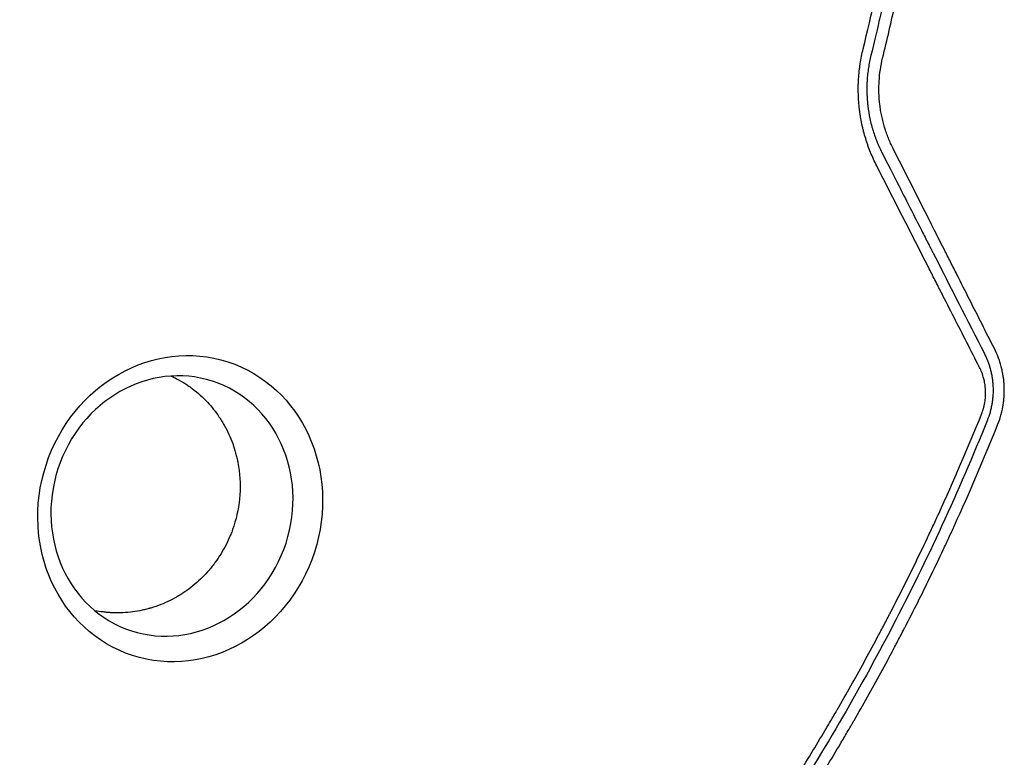
# Model space of a CAD drawing. Units: millimetres. Extents: x -9678 to 9884, y -7863 to 11186.
# Drawn here: x 5885 to 6332, y 4000 to 4334 of the extents above; entities that cross this region are included whole.
import ezdxf

# ---------------------------------------------------------------- set-up
doc = ezdxf.new("R2010")
doc.units = ezdxf.units.MM
doc.header["$LTSCALE"] = 20
doc.layers.add('2d', color=230, linetype='Continuous')

msp = doc.modelspace()

# ---------------------------------------------------------------- linework, layer by layer
at = {"layer": '2d', "extrusion": (0, 0, -1)}
msp.add_ellipse((5958.19, 4112.23), major_axis=(-21.61, -66.54), ratio=0.913545, start_param=-4.712389, end_param=1.570796, dxfattribs=at)
at = {"layer": '2d'}
msp.add_ellipse((5954.45, 4113.44), major_axis=(-18.37, -56.56), ratio=0.913545, start_param=-1.570796, end_param=4.712389, dxfattribs=at)
for points, knots in [([(6267.58, 4320.6), (6271.42, 4336.26), (6274.94, 4352.34), (6279.66, 4377.11), (6281.14, 4385.47), (6283.21, 4398.17), (6283.87, 4402.43), (6284.83, 4408.86), (6285.29, 4412.08), (6285.82, 4415.86), (6286.08, 4417.75), (6286.21, 4418.7), (6286.28, 4419.18), (6286.31, 4419.41), (6286.32, 4419.53), (6286.33, 4419.58), (6286.34, 4419.62), (6286.34, 4419.63), (6287.43, 4427.72), (6288.42, 4435.92), (6289.78, 4448.44), (6290.2, 4452.65), (6290.8, 4459.02), (6291.09, 4462.22), (6291.42, 4465.97), (6291.57, 4467.85), (6291.65, 4468.79), (6291.69, 4469.26), (6291.71, 4469.5), (6291.72, 4469.6), (6291.72, 4469.67), (6291.72, 4469.7), (6292.39, 4477.92), (6292.95, 4486.21), (6293.63, 4498.77), (6293.83, 4502.97), (6294.08, 4509.32), (6294.2, 4512.5), (6294.32, 4516.23), (6294.38, 4518.1), (6294.4, 4519.03), (6294.42, 4519.5), (6294.42, 4519.73), (6294.43, 4519.83), (6294.43, 4519.9), (6294.43, 4519.94), (6294.65, 4527.97), (6294.77, 4536.17), (6294.78, 4548.74), (6294.76, 4552.98), (6294.68, 4559.41), (6294.63, 4562.65), (6294.55, 4566.45), (6294.5, 4568.36), (6294.48, 4569.31), (6294.47, 4569.79), (6294.46, 4570.03), (6294.46, 4570.15), (6294.46, 4570.2), (6294.46, 4570.24), (6294.45, 4570.26), (6294.24, 4578.41), (6293.92, 4586.66), (6293.26, 4599.2), (6293.01, 4603.41), (6292.59, 4609.77), (6292.37, 4612.95), (6292.09, 4616.69), (6291.95, 4618.56), (6291.88, 4619.5), (6291.84, 4619.97), (6291.82, 4620.21), (6291.81, 4620.32), (6291.81, 4620.37), (6291.8, 4620.41), (6291.8, 4620.43), (6291.19, 4628.19), (6290.45, 4636.23), (6289.13, 4648.72), (6288.66, 4652.96), (6287.89, 4659.42), (6287.49, 4662.68), (6287, 4666.53), (6286.74, 4668.47), (6286.61, 4669.44), (6286.55, 4669.93), (6286.52, 4670.17), (6286.5, 4670.29), (6286.49, 4670.34), (6286.49, 4670.38), (6286.49, 4670.4), (6285.95, 4674.43), (6285.38, 4678.51), (6284.47, 4684.72), (6284, 4687.85), (6283.42, 4691.54), (6283.13, 4693.39), (6282.98, 4694.32), (6282.91, 4694.79), (6282.87, 4695.02), (6282.85, 4695.12), (6282.84, 4695.18), (6282.84, 4695.22), (6282.5, 4697.3), (6282, 4700.38), (6281.45, 4703.62), (6281.24, 4704.86), (6281.21, 4705.05), (6281.19, 4705.13), (6281.19, 4705.15), (6281.18, 4705.19), (6281.17, 4705.25), (6281.11, 4705.62), (6280.94, 4706.59), (6280.78, 4707.5), (6279.85, 4712.82), (6279.12, 4716.79), (6278.52, 4719.98)], [0, 0, 0, 0, 0.125, 0.125, 0.1875, 0.1875, 0.21875, 0.21875, 0.234375, 0.242187, 0.246094, 0.248047, 0.249023, 0.249512, 0.249756, 0.249878, 0.249878, 0.25, 0.25, 0.3125, 0.3125, 0.34375, 0.34375, 0.359375, 0.367187, 0.371094, 0.373047, 0.374023, 0.374512, 0.374756, 0.374756, 0.375, 0.375, 0.4375, 0.4375, 0.46875, 0.46875, 0.484375, 0.492188, 0.496094, 0.498047, 0.499023, 0.499512, 0.499756, 0.499756, 0.5, 0.5, 0.5625, 0.5625, 0.59375, 0.59375, 0.609375, 0.617188, 0.621094, 0.623047, 0.624023, 0.624512, 0.624756, 0.624878, 0.624878, 0.625, 0.625, 0.6875, 0.6875, 0.71875, 0.71875, 0.734375, 0.742188, 0.746094, 0.748047, 0.749023, 0.749512, 0.749756, 0.749878, 0.749878, 0.75, 0.75, 0.8125, 0.8125, 0.84375, 0.84375, 0.859375, 0.867188, 0.871094, 0.873047, 0.874023, 0.874512, 0.874756, 0.874878, 0.874878, 0.875, 0.875, 0.90625, 0.90625, 0.921875, 0.929688, 0.933594, 0.935547, 0.936523, 0.937012, 0.937256, 0.937256, 0.9375, 0.9375, 0.953125, 0.960938, 0.961914, 0.962402, 0.962402, 0.962524, 0.962524, 0.962646, 0.962891, 0.964844, 0.96875, 0.96875, 1, 1, 1, 1]), ([(6276.42, 4316.44), (6278.44, 4324.75), (6280.35, 4333.05), (6283.03, 4345.48), (6284.32, 4351.69), (6285.76, 4358.92), (6286.46, 4362.54), (6286.8, 4364.34), (6286.97, 4365.25), (6287.06, 4365.7), (6287.1, 4365.93), (6287.12, 4366.02), (6287.13, 4366.09), (6287.14, 4366.12), (6287.86, 4370), (6288.59, 4374.01), (6289.68, 4380.26), (6290.05, 4382.38), (6290.59, 4385.62), (6290.86, 4387.25), (6291.18, 4389.19), (6291.33, 4390.16), (6291.41, 4390.65), (6291.45, 4390.89), (6291.47, 4391), (6291.48, 4391.07), (6291.49, 4391.1), (6292.17, 4395.37), (6292.82, 4399.58), (6293.74, 4405.85), (6294.18, 4408.97), (6294.69, 4412.6), (6294.93, 4414.4), (6295.05, 4415.3), (6295.11, 4415.76), (6295.14, 4415.98), (6295.16, 4416.08), (6295.16, 4416.14), (6295.17, 4416.17), (6296.34, 4424.95), (6297.36, 4433.51), (6298.69, 4446.11), (6299.1, 4450.27), (6299.67, 4456.44), (6299.94, 4459.51), (6300.24, 4463.07), (6300.39, 4464.84), (6300.46, 4465.72), (6300.49, 4466.16), (6300.51, 4466.35), (6300.52, 4466.48), (6300.52, 4466.54), (6301.18, 4474.85), (6301.74, 4483.2), (6302.41, 4495.88), (6302.7, 4502.26), (6302.97, 4509.77), (6303.09, 4513.55), (6303.14, 4515.44), (6303.17, 4516.39), (6303.18, 4516.79), (6303.19, 4517.06), (6303.19, 4517.2), (6303.42, 4526.07), (6303.52, 4534.57), (6303.51, 4543.88), (6303.5, 4545.03), (6303.5, 4546.19), (6303.5, 4546.44), (6303.5, 4546.58), (6303.5, 4546.98), (6303.49, 4547.78), (6303.47, 4550.72), (6303.4, 4557.63), (6303.22, 4566.09), (6303.02, 4572.39), (6302.88, 4576.58), (6302.8, 4578.69), (6302.54, 4585.01), (6302.29, 4590.3), (6301.96, 4596.13), (6301.87, 4597.73), (6301.81, 4598.79), (6301.77, 4599.31), (6301.61, 4601.95), (6301.21, 4608.27), (6300.74, 4614.6), (6300.05, 4623.05), (6299.63, 4627.8), (6299.18, 4632.56), (6299.1, 4633.36), (6299.08, 4633.63), (6299.02, 4634.16), (6298.89, 4635.5), (6298.55, 4638.99), (6297.32, 4650.71), (6296.04, 4661.19), (6294.64, 4671.53), (6294.35, 4673.59), (6293.77, 4677.69), (6293.47, 4679.75), (6292.55, 4685.95), (6291.9, 4690.09), (6289.88, 4702.58), (6288.4, 4710.98), (6286.79, 4719.45)], [0, 0, 0, 0, 0.0625, 0.0625, 0.09375, 0.109375, 0.117188, 0.121094, 0.123047, 0.124023, 0.124512, 0.124756, 0.124756, 0.125, 0.125, 0.15625, 0.15625, 0.171875, 0.171875, 0.179688, 0.183594, 0.185547, 0.186523, 0.187012, 0.187256, 0.187256, 0.1875, 0.1875, 0.21875, 0.21875, 0.234375, 0.242188, 0.246094, 0.248047, 0.249023, 0.249512, 0.249756, 0.249756, 0.25, 0.25, 0.3125, 0.3125, 0.34375, 0.34375, 0.359375, 0.367188, 0.371094, 0.373047, 0.374023, 0.374512, 0.374512, 0.375, 0.375, 0.4375, 0.4375, 0.46875, 0.484375, 0.492188, 0.496094, 0.498047, 0.499023, 0.499023, 0.5, 0.5, 0.5625, 0.5625, 0.570313, 0.571289, 0.571289, 0.572266, 0.572266, 0.574219, 0.578125, 0.59375, 0.625, 0.640625, 0.640625, 0.65625, 0.65625, 0.6875, 0.695313, 0.699219, 0.699219, 0.703125, 0.703125, 0.71875, 0.75, 0.75, 0.78125, 0.785156, 0.785156, 0.787109, 0.787109, 0.789063, 0.796875, 0.8125, 0.875, 0.875, 0.890625, 0.890625, 0.90625, 0.90625, 0.9375, 0.9375, 1, 1, 1, 1]), ([(6282.05, 4718.5), (6282.06, 4718.46), (6282.16, 4717.91), (6282.55, 4715.8), (6282.84, 4714.24), (6283.59, 4710.11), (6284.05, 4707.53), (6284.85, 4702.91), (6285.13, 4701.24), (6285.58, 4698.55), (6285.74, 4697.62), (6285.97, 4696.18), (6286.09, 4695.45), (6286.23, 4694.58), (6286.31, 4694.13), (6286.34, 4693.91), (6286.36, 4693.8), (6286.37, 4693.74), (6286.37, 4693.71), (6286.38, 4693.7), (6286.38, 4693.69), (6286.38, 4693.69), (6287.16, 4688.83), (6287.84, 4684.32), (6288.75, 4678.09), (6289.04, 4676.1), (6289.44, 4673.25), (6289.63, 4671.86), (6289.84, 4670.29), (6289.94, 4669.52), (6290, 4669.14), (6290.02, 4668.95), (6290.03, 4668.85), (6290.04, 4668.81), (6290.04, 4668.79), (6290.04, 4668.77), (6290.05, 4668.77), (6291.16, 4660.41), (6292.67, 4647.87), (6294.13, 4633.24), (6294.78, 4625.93), (6295.09, 4622.27), (6295.24, 4620.44), (6295.32, 4619.52), (6295.35, 4619.07), (6295.37, 4618.84), (6295.38, 4618.72), (6295.39, 4618.67), (6295.39, 4618.64), (6295.39, 4618.62), (6295.39, 4618.62), (6295.39, 4618.61), (6295.39, 4618.61), (6295.47, 4617.58), (6295.68, 4614.96), (6296.13, 4608.68), (6296.3, 4606.19), (6296.58, 4601.86), (6296.67, 4600.31), (6296.82, 4597.85), (6296.89, 4596.59), (6296.97, 4595.04), (6297.02, 4594.25), (6297.04, 4593.86), (6297.05, 4593.66), (6297.05, 4593.55), (6297.06, 4593.5), (6297.06, 4593.48), (6297.06, 4593.47), (6297.06, 4593.46), (6297.06, 4593.46), (6297.32, 4588.45), (6297.53, 4583.85), (6297.77, 4577.55), (6297.84, 4575.55), (6297.93, 4572.7), (6297.97, 4571.32), (6298.02, 4569.77), (6298.04, 4569.01), (6298.05, 4568.63), (6298.05, 4568.45), (6298.06, 4568.35), (6298.06, 4568.31), (6298.06, 4568.29), (6298.06, 4568.27), (6298.06, 4568.27), (6298.28, 4559.85), (6298.44, 4547.24), (6298.34, 4532.51), (6298.22, 4525.14), (6298.13, 4521.46), (6298.09, 4519.62), (6298.07, 4518.7), (6298.05, 4518.24), (6298.05, 4518.01), (6298.04, 4517.89), (6298.04, 4517.83), (6298.04, 4517.8), (6298.04, 4517.79), (6298.04, 4517.78), (6298.04, 4517.78), (6298.04, 4517.78), (6298.01, 4516.69), (6297.94, 4514.05), (6297.72, 4507.74), (6297.62, 4505.25), (6297.44, 4500.93), (6297.37, 4499.39), (6297.25, 4496.93), (6297.19, 4495.67), (6297.11, 4494.13), (6297.07, 4493.35), (6297.05, 4492.95), (6297.04, 4492.75), (6297.03, 4492.65), (6297.03, 4492.6), (6297.03, 4492.57), (6297.03, 4492.56), (6297.02, 4492.56), (6297.02, 4492.55), (6296.76, 4487.57), (6296.47, 4482.98), (6296.04, 4476.68), (6295.9, 4474.68), (6295.68, 4471.82), (6295.58, 4470.43), (6295.46, 4468.87), (6295.4, 4468.11), (6295.37, 4467.73), (6295.35, 4467.55), (6295.34, 4467.45), (6295.34, 4467.41), (6295.34, 4467.39), (6295.34, 4467.37), (6295.34, 4467.37), (6294.66, 4458.99), (6293.48, 4446.43), (6291.81, 4431.76), (6290.9, 4424.43), (6290.42, 4420.76), (6290.18, 4418.93), (6290.08, 4418.14), (6290.02, 4417.75), (6290, 4417.55), (6289.97, 4417.32), (6289.95, 4417.21), (6289.94, 4417.15), (6289.94, 4417.12), (6289.94, 4417.11), (6289.94, 4417.1), (6289.94, 4417.1), (6289.94, 4417.1), (6289.7, 4415.33), (6289.38, 4412.96), (6288.53, 4407.03), (6288.01, 4403.46), (6286.73, 4395.13), (6285.97, 4390.37), (6284.61, 4382.33), (6284.12, 4379.5), (6283.32, 4375.04), (6283.04, 4373.52), (6282.61, 4371.18), (6282.39, 4369.99), (6282.13, 4368.59), (6282.01, 4367.98), (6281.96, 4367.67), (6281.93, 4367.52), (6281.89, 4367.34), (6281.88, 4367.25), (6281.87, 4367.21), (6281.86, 4367.19), (6281.86, 4367.18), (6281.86, 4367.17), (6281.86, 4367.17), (6280.79, 4361.53), (6279.43, 4354.57), (6275.92, 4338.07), (6273.77, 4328.51), (6271.12, 4317.68)], [0, 0, 0, 0, 0.015625, 0.015625, 0.03125, 0.03125, 0.046875, 0.046875, 0.054687, 0.054687, 0.058594, 0.058594, 0.060547, 0.061523, 0.062012, 0.062256, 0.062378, 0.062439, 0.062469, 0.062485, 0.062485, 0.0625, 0.0625, 0.09375, 0.09375, 0.109375, 0.109375, 0.117187, 0.121094, 0.123047, 0.124023, 0.124512, 0.124756, 0.124878, 0.124939, 0.124939, 0.125, 0.125, 0.1875, 0.21875, 0.234375, 0.242187, 0.246094, 0.248047, 0.249023, 0.249512, 0.249756, 0.249878, 0.249939, 0.249969, 0.249985, 0.249985, 0.25, 0.25, 0.28125, 0.28125, 0.296875, 0.296875, 0.304687, 0.304687, 0.308594, 0.310547, 0.311523, 0.312012, 0.312256, 0.312378, 0.312439, 0.312469, 0.312485, 0.312485, 0.3125, 0.3125, 0.34375, 0.34375, 0.359375, 0.359375, 0.367188, 0.371094, 0.373047, 0.374023, 0.374512, 0.374756, 0.374878, 0.374939, 0.374939, 0.375, 0.375, 0.4375, 0.46875, 0.484375, 0.492188, 0.496094, 0.498047, 0.499023, 0.499512, 0.499756, 0.499878, 0.499939, 0.499969, 0.499985, 0.499985, 0.5, 0.5, 0.53125, 0.53125, 0.546875, 0.546875, 0.554688, 0.554688, 0.558594, 0.560547, 0.561523, 0.562012, 0.562256, 0.562378, 0.562439, 0.562469, 0.562485, 0.562485, 0.5625, 0.5625, 0.59375, 0.59375, 0.609375, 0.609375, 0.617188, 0.621094, 0.623047, 0.624023, 0.624512, 0.624756, 0.624878, 0.624939, 0.624939, 0.625, 0.625, 0.6875, 0.71875, 0.734375, 0.742188, 0.746094, 0.748047, 0.748047, 0.749023, 0.749512, 0.749756, 0.749878, 0.749939, 0.749969, 0.749985, 0.749985, 0.75, 0.75, 0.78125, 0.78125, 0.8125, 0.8125, 0.84375, 0.84375, 0.859375, 0.859375, 0.867188, 0.867188, 0.871094, 0.873047, 0.874023, 0.874023, 0.874512, 0.874756, 0.874878, 0.874939, 0.874969, 0.874985, 0.874985, 0.875, 0.875, 0.9375, 0.9375, 1, 1, 1, 1]), ([(6273.72, 4267.62), (6272.71, 4269.6), (6271.79, 4271.61), (6270.54, 4274.69), (6269.95, 4276.24), (6269.32, 4278.08), (6269.02, 4279), (6268.88, 4279.47), (6268.82, 4279.67), (6268.77, 4279.8), (6268.75, 4279.86), (6268.4, 4281.02), (6267.94, 4282.65), (6267.53, 4284.3), (6267.27, 4285.41), (6267.15, 4285.96), (6266.79, 4287.63), (6266.48, 4289.3), (6266.18, 4291.27), (6266.06, 4292.12), (6265.99, 4292.68), (6265.95, 4292.96), (6265.78, 4294.39), (6265.67, 4295.53), (6265.5, 4297.83), (6265.44, 4298.98), (6265.37, 4301.3), (6265.36, 4303.04), (6265.41, 4305.06), (6265.45, 4305.92), (6265.48, 4306.5), (6265.5, 4306.78), (6265.59, 4308.21), (6265.73, 4309.92), (6265.93, 4311.62), (6266.08, 4312.76), (6266.16, 4313.32), (6266.59, 4316.14), (6267.03, 4318.38), (6267.58, 4320.6)], [0, 0, 0, 0, 0.125, 0.125, 0.1875, 0.21875, 0.234375, 0.242188, 0.246094, 0.246094, 0.25, 0.25, 0.3125, 0.34375, 0.34375, 0.375, 0.375, 0.4375, 0.46875, 0.484375, 0.484375, 0.5, 0.5, 0.5625, 0.5625, 0.625, 0.625, 0.6875, 0.71875, 0.734375, 0.734375, 0.75, 0.75, 0.8125, 0.84375, 0.84375, 0.875, 0.875, 1, 1, 1, 1]), ([(6271.12, 4317.68), (6270.65, 4315.79), (6270.27, 4313.9), (6269.84, 4311.06), (6269.65, 4309.63), (6269.49, 4307.97), (6269.43, 4307.14), (6269.4, 4306.78), (6269.39, 4306.54), (6269.38, 4306.43), (6269.25, 4304.38), (6269.22, 4302.42), (6269.31, 4299.5), (6269.36, 4298.53), (6269.46, 4297.08), (6269.53, 4296.36), (6269.61, 4295.52), (6269.65, 4295.16), (6269.68, 4294.92), (6269.7, 4294.8), (6269.94, 4292.75), (6270.26, 4290.86), (6270.85, 4288.08), (6271.07, 4287.17), (6271.43, 4285.79), (6271.62, 4285.1), (6271.85, 4284.29), (6271.97, 4283.89), (6272.03, 4283.71), (6272.06, 4283.6), (6272.08, 4283.54), (6272.37, 4282.59), (6272.67, 4281.7), (6273.15, 4280.37), (6273.39, 4279.71), (6273.69, 4278.94), (6273.84, 4278.56), (6273.91, 4278.39), (6273.95, 4278.28), (6273.98, 4278.23), (6274.17, 4277.75), (6274.44, 4277.12), (6274.77, 4276.37), (6274.94, 4276), (6275.01, 4275.84), (6275.06, 4275.73), (6275.08, 4275.68), (6275.2, 4275.42), (6275.35, 4275.11), (6275.5, 4274.8), (6275.6, 4274.59), (6275.65, 4274.48), (6275.75, 4274.28), (6275.8, 4274.17), (6275.9, 4273.97), (6275.95, 4273.86), (6276.03, 4273.71), (6276.07, 4273.63), (6276.11, 4273.54), (6276.14, 4273.5), (6276.15, 4273.47), (6276.15, 4273.46), (6276.15, 4273.46), (6276.16, 4273.46), (6276.16, 4273.46), (6276.26, 4273.25), (6276.31, 4273.15), (6276.32, 4273.15)], [0, 0, 0, 0, 0.125, 0.125, 0.1875, 0.21875, 0.234375, 0.242188, 0.242188, 0.25, 0.25, 0.375, 0.375, 0.4375, 0.4375, 0.46875, 0.484375, 0.492188, 0.492188, 0.5, 0.5, 0.625, 0.625, 0.6875, 0.6875, 0.71875, 0.734375, 0.742188, 0.746094, 0.746094, 0.75, 0.75, 0.8125, 0.8125, 0.84375, 0.859375, 0.867188, 0.871094, 0.871094, 0.875, 0.875, 0.90625, 0.921875, 0.929688, 0.933594, 0.933594, 0.9375, 0.9375, 0.953125, 0.960938, 0.960938, 0.96875, 0.96875, 0.976563, 0.976563, 0.984375, 0.984375, 0.988281, 0.990234, 0.991211, 0.991699, 0.991943, 0.992065, 0.992065, 0.992188, 0.992188, 1, 1, 1, 1]), ([(6281.14, 4275.49), (6280.36, 4277.02), (6279.66, 4278.58), (6278.69, 4280.97), (6278.24, 4282.18), (6277.75, 4283.61), (6277.52, 4284.33), (6277.42, 4284.64), (6277.36, 4284.85), (6277.33, 4284.95), (6277.04, 4285.9), (6276.8, 4286.74), (6276.37, 4288.44), (6276.17, 4289.3), (6275.81, 4291.02), (6275.56, 4292.32), (6275.37, 4293.62), (6275.24, 4294.49), (6275.19, 4294.92), (6274.93, 4297.11), (6274.8, 4298.89), (6274.72, 4301.55), (6274.72, 4302.44), (6274.74, 4303.77), (6274.76, 4304.43), (6274.79, 4305.2), (6274.81, 4305.53), (6274.82, 4305.75), (6274.83, 4305.86), (6275.05, 4309.51), (6275.58, 4313), (6276.42, 4316.44)], [0, 0, 0, 0, 0.125, 0.125, 0.1875, 0.21875, 0.234375, 0.242188, 0.242188, 0.25, 0.25, 0.3125, 0.3125, 0.375, 0.375, 0.4375, 0.46875, 0.46875, 0.5, 0.5, 0.625, 0.625, 0.6875, 0.6875, 0.71875, 0.734375, 0.742188, 0.742188, 0.75, 0.75, 1, 1, 1, 1]), ([(6327.03, 4184.75), (6323.32, 4192.1), (6319.56, 4199.53), (6313.87, 4210.8), (6311, 4216.47), (6307.63, 4223.13), (6305.94, 4226.48), (6305.09, 4228.15), (6304.67, 4228.99), (6304.46, 4229.41), (6304.37, 4229.59), (6304.31, 4229.71), (6304.28, 4229.77), (6296.68, 4244.79), (6288.98, 4260.01), (6281.14, 4275.49)], [0, 0, 0, 0, 0.25, 0.25, 0.375, 0.4375, 0.46875, 0.484375, 0.492187, 0.496094, 0.498047, 0.498047, 0.5, 0.5, 1, 1, 1, 1]), ([(6276.32, 4273.15), (6279.79, 4266.32), (6282.5, 4261.01), (6285.42, 4255.29), (6286.2, 4253.75), (6287.09, 4252), (6287.34, 4251.51), (6287.65, 4250.92), (6287.78, 4250.66), (6287.91, 4250.41), (6287.96, 4250.3), (6287.99, 4250.25), (6288, 4250.23), (6288, 4250.22), (6288.01, 4250.21), (6288.01, 4250.21), (6288.01, 4250.21), (6288.01, 4250.2), (6288.01, 4250.21), (6289.95, 4246.4), (6292.85, 4240.71), (6296.23, 4234.07), (6297.92, 4230.76), (6298.77, 4229.11), (6299.13, 4228.4), (6299.37, 4227.93), (6299.49, 4227.69), (6307.26, 4212.44), (6314.89, 4197.48), (6322.49, 4182.57)], [0, 0, 0, 0, 0.125, 0.125, 0.1875, 0.1875, 0.21875, 0.21875, 0.234375, 0.242188, 0.246094, 0.248047, 0.249023, 0.249512, 0.249756, 0.249878, 0.249939, 0.249939, 0.25, 0.25, 0.375, 0.4375, 0.46875, 0.484375, 0.492188, 0.492188, 0.5, 0.5, 1, 1, 1, 1]), ([(6320.29, 4176.27), (6316.45, 4183.81), (6312.6, 4191.34), (6306.85, 4202.63), (6304.93, 4206.4), (6302.77, 4210.63), (6302.41, 4211.33), (6302.05, 4212.04), (6301.81, 4212.51), (6301.69, 4212.75), (6301.08, 4213.95), (6299.61, 4216.83), (6298.14, 4219.71), (6289.33, 4237), (6281.51, 4252.33), (6273.72, 4267.62)], [0, 0, 0, 0, 0.25, 0.25, 0.375, 0.375, 0.390625, 0.398438, 0.398438, 0.40625, 0.40625, 0.4375, 0.5, 0.5, 1, 1, 1, 1]), ([(6328.52, 4150.25), (6329.09, 4151.67), (6329.58, 4153.1), (6330.18, 4155.27), (6330.46, 4156.36), (6330.72, 4157.64), (6330.83, 4158.19), (6330.89, 4158.56), (6330.92, 4158.74), (6331.08, 4159.67), (6331.18, 4160.42), (6331.31, 4161.55), (6331.37, 4162.12), (6331.41, 4162.68), (6331.44, 4163.05), (6331.45, 4163.24), (6331.5, 4164.18), (6331.53, 4164.93), (6331.53, 4166.06), (6331.53, 4166.63), (6331.51, 4167.29), (6331.49, 4167.57), (6331.49, 4167.76), (6331.48, 4167.86), (6331.44, 4168.69), (6331.35, 4169.8), (6331.2, 4171.09), (6331.12, 4171.73), (6331.08, 4172.01), (6331.05, 4172.19), (6331.03, 4172.28), (6330.91, 4173.09), (6330.77, 4173.81), (6330.54, 4174.9), (6330.46, 4175.26), (6330.33, 4175.8), (6330.27, 4176.07), (6330.19, 4176.39), (6330.14, 4176.54), (6330.13, 4176.61), (6330.11, 4176.65), (6330.11, 4176.67), (6330, 4177.09), (6329.89, 4177.46), (6329.74, 4177.98), (6329.66, 4178.24), (6329.57, 4178.52), (6329.53, 4178.66), (6329.51, 4178.72), (6329.5, 4178.76), (6329.49, 4178.77), (6329.37, 4179.14), (6329.2, 4179.65), (6328.99, 4180.24), (6328.88, 4180.54), (6328.82, 4180.69), (6328.8, 4180.75), (6328.78, 4180.79), (6328.77, 4180.82), (6328.28, 4182.11), (6327.71, 4183.41), (6327.03, 4184.75)], [0, 0, 0, 0, 0.125, 0.125, 0.1875, 0.21875, 0.234375, 0.234375, 0.25, 0.25, 0.3125, 0.3125, 0.34375, 0.359375, 0.359375, 0.375, 0.375, 0.4375, 0.4375, 0.46875, 0.484375, 0.492187, 0.492187, 0.5, 0.5, 0.5625, 0.59375, 0.609375, 0.617187, 0.617187, 0.625, 0.625, 0.6875, 0.6875, 0.71875, 0.71875, 0.734375, 0.742187, 0.746094, 0.748047, 0.748047, 0.75, 0.75, 0.78125, 0.78125, 0.796875, 0.804687, 0.808594, 0.810547, 0.810547, 0.8125, 0.8125, 0.84375, 0.859375, 0.867187, 0.871094, 0.873047, 0.873047, 0.875, 0.875, 1, 1, 1, 1]), ([(6322.49, 4182.57), (6322.79, 4181.97), (6323.06, 4181.39), (6323.44, 4180.53), (6323.62, 4180.11), (6323.81, 4179.63), (6323.9, 4179.39), (6323.95, 4179.27), (6323.97, 4179.22), (6323.98, 4179.18), (6323.99, 4179.17), (6324.11, 4178.85), (6324.27, 4178.4), (6324.45, 4177.88), (6324.54, 4177.62), (6324.58, 4177.49), (6324.6, 4177.43), (6324.61, 4177.4), (6324.62, 4177.38), (6324.62, 4177.37), (6324.71, 4177.11), (6324.79, 4176.83), (6324.93, 4176.38), (6324.97, 4176.22), (6325.04, 4175.97), (6325.08, 4175.84), (6325.12, 4175.69), (6325.14, 4175.62), (6325.15, 4175.58), (6325.16, 4175.56), (6325.16, 4175.55), (6325.33, 4174.92), (6325.48, 4174.29), (6325.68, 4173.33), (6325.78, 4172.86), (6325.86, 4172.38), (6325.92, 4172.06), (6325.94, 4171.9), (6326.07, 4171.09), (6326.2, 4170.12), (6326.31, 4168.96), (6326.34, 4168.47), (6326.36, 4168.14), (6326.37, 4167.97), (6326.45, 4166.46), (6326.45, 4165.12), (6326.33, 4163.11), (6326.27, 4162.44), (6326.16, 4161.44), (6326.12, 4161.11), (6326.05, 4160.61), (6326.02, 4160.37), (6325.98, 4160.12), (6325.95, 4159.96), (6325.94, 4159.88), (6325.82, 4159.13), (6325.62, 4158.14), (6325.36, 4157.01), (6325.21, 4156.45), (6325.15, 4156.2), (6325.1, 4156.04), (6325.08, 4155.96), (6324.71, 4154.63), (6324.28, 4153.37), (6323.78, 4152.1)], [0, 0, 0, 0, 0.0625, 0.0625, 0.09375, 0.109375, 0.117188, 0.121094, 0.123047, 0.123047, 0.125, 0.125, 0.15625, 0.171875, 0.179688, 0.183594, 0.185547, 0.186523, 0.186523, 0.1875, 0.1875, 0.21875, 0.21875, 0.234375, 0.234375, 0.242188, 0.246094, 0.248047, 0.249023, 0.249023, 0.25, 0.25, 0.3125, 0.3125, 0.34375, 0.359375, 0.359375, 0.375, 0.375, 0.4375, 0.46875, 0.484375, 0.484375, 0.5, 0.5, 0.625, 0.625, 0.6875, 0.6875, 0.71875, 0.71875, 0.734375, 0.742188, 0.742188, 0.75, 0.75, 0.8125, 0.84375, 0.859375, 0.867188, 0.867188, 0.875, 0.875, 1, 1, 1, 1]), ([(6321.23, 4155.13), (6321.58, 4156), (6321.88, 4156.87), (6322.25, 4158.21), (6322.42, 4158.88), (6322.56, 4159.56), (6322.65, 4160.02), (6322.69, 4160.24), (6322.81, 4160.94), (6322.9, 4161.63), (6322.98, 4162.45), (6323.01, 4162.8), (6323.03, 4163.03), (6323.03, 4163.15), (6323.06, 4163.73), (6323.08, 4164.42), (6323.08, 4165.11), (6323.06, 4165.58), (6323.05, 4165.81), (6323.02, 4166.5), (6322.96, 4167.18), (6322.88, 4167.86), (6322.82, 4168.32), (6322.78, 4168.54), (6322.68, 4169.21), (6322.55, 4169.87), (6322.37, 4170.64), (6322.28, 4171.02), (6322.23, 4171.19), (6322.2, 4171.3), (6322.19, 4171.35), (6321.71, 4173.09), (6321.09, 4174.71), (6320.29, 4176.27)], [0, 0, 0, 0, 0.125, 0.125, 0.1875, 0.21875, 0.21875, 0.25, 0.25, 0.3125, 0.34375, 0.359375, 0.359375, 0.375, 0.375, 0.4375, 0.46875, 0.46875, 0.5, 0.5, 0.5625, 0.59375, 0.59375, 0.625, 0.625, 0.6875, 0.71875, 0.734375, 0.742188, 0.742188, 0.75, 0.75, 1, 1, 1, 1]), ([(5954.11, 4172.34), (5954.69, 4172.07), (5955.26, 4171.79), (5957.15, 4170.84), (5958.45, 4170.12), (5960.02, 4169.14), (5960.49, 4168.85), (5960.99, 4168.52), (5961.19, 4168.39), (5961.24, 4168.35), (5961.26, 4168.34), (5961.31, 4168.31), (5961.42, 4168.24), (5962.22, 4167.7), (5962.97, 4167.16), (5964.92, 4165.69), (5966.15, 4164.68), (5969.6, 4161.56), (5971.61, 4159.39), (5974.21, 4156.11), (5975.01, 4155.01), (5975.85, 4153.78), (5975.98, 4153.58), (5976.13, 4153.36), (5976.19, 4153.27), (5976.2, 4153.25), (5976.21, 4153.24), (5976.22, 4153.22), (5976.26, 4153.17), (5976.51, 4152.78), (5977.17, 4151.74), (5977.77, 4150.73), (5979.68, 4147.32), (5980.95, 4144.52), (5982.48, 4140.29), (5982.92, 4138.87), (5983.5, 4136.74), (5983.68, 4136.03), (5983.93, 4134.97), (5984.05, 4134.44), (5984.18, 4133.82), (5984.24, 4133.51), (5984.27, 4133.36), (5984.28, 4133.29), (5984.29, 4133.25), (5984.29, 4133.23), (5984.3, 4133.2)], [0.3508852, 0.3508852, 0.3508852, 0.3508852, 0.3565361, 0.3565361, 0.3695783, 0.3695783, 0.3728388, 0.3744691, 0.3748766, 0.3748766, 0.3750804, 0.3750804, 0.3752842, 0.3760993, 0.3826204, 0.3826204, 0.3956626, 0.3956626, 0.421747, 0.421747, 0.4347891, 0.4347891, 0.4364194, 0.4372345, 0.4374383, 0.4374383, 0.4375402, 0.4375402, 0.4376421, 0.4380497, 0.4413102, 0.4478313, 0.4478313, 0.4739157, 0.4739157, 0.4869578, 0.4869578, 0.4934789, 0.4934789, 0.4967395, 0.4983697, 0.4991849, 0.4995924, 0.4997962, 0.4997962, 0.5, 0.5, 0.5, 0.5]), ([(6108.85, 3824.82), (6114.49, 3830.75), (6120.09, 3836.78), (6128.42, 3845.97), (6132.57, 3850.6), (6137.38, 3856.06), (6139.78, 3858.81), (6140.98, 3860.19), (6141.58, 3860.88), (6141.83, 3861.18), (6142, 3861.37), (6142.09, 3861.47), (6147.55, 3867.79), (6152.87, 3874.09), (6160.74, 3883.65), (6164.66, 3888.46), (6169.18, 3894.12), (6171.44, 3896.96), (6172.56, 3898.39), (6173.12, 3899.1), (6173.36, 3899.41), (6173.52, 3899.61), (6173.6, 3899.71), (6178.72, 3906.23), (6183.71, 3912.75), (6191.13, 3922.66), (6194.81, 3927.66), (6199.08, 3933.54), (6201.2, 3936.5), (6202.26, 3937.99), (6202.79, 3938.73), (6203.06, 3939.1), (6203.17, 3939.26), (6203.25, 3939.37), (6203.28, 3939.42), (6208.07, 3946.15), (6212.75, 3952.9), (6219.68, 3963.14), (6223.11, 3968.29), (6227.08, 3974.34), (6229.05, 3977.38), (6230.03, 3978.9), (6230.52, 3979.67), (6230.76, 3980.05), (6230.87, 3980.21), (6230.94, 3980.32), (6230.97, 3980.37), (6235.4, 3987.27), (6239.74, 3994.2), (6246.17, 4004.75), (6249.36, 4010.05), (6253.04, 4016.3), (6254.88, 4019.44), (6255.79, 4021.02), (6256.25, 4021.8), (6256.47, 4022.2), (6256.57, 4022.37), (6256.64, 4022.48), (6256.67, 4022.54), (6260.78, 4029.65), (6264.78, 4036.78), (6270.68, 4047.57), (6273.6, 4053), (6276.97, 4059.37), (6278.64, 4062.57), (6279.47, 4064.17), (6279.88, 4064.97), (6280.09, 4065.37), (6280.18, 4065.54), (6280.24, 4065.66), (6280.27, 4065.72), (6284, 4072.95), (6287.65, 4080.22), (6293.03, 4091.27), (6295.7, 4096.82), (6298.77, 4103.37), (6300.29, 4106.66), (6301.05, 4108.3), (6301.43, 4109.13), (6301.62, 4109.54), (6301.7, 4109.72), (6301.75, 4109.84), (6301.78, 4109.9), (6308.58, 4124.75), (6315.07, 4139.81), (6321.23, 4155.13)], [0, 0, 0, 0, 0.0625, 0.0625, 0.09375, 0.109375, 0.117187, 0.121094, 0.123047, 0.124023, 0.124023, 0.125, 0.125, 0.1875, 0.1875, 0.21875, 0.234375, 0.242187, 0.246094, 0.248047, 0.249023, 0.249023, 0.25, 0.25, 0.3125, 0.3125, 0.34375, 0.359375, 0.367187, 0.371094, 0.373047, 0.374023, 0.374512, 0.374512, 0.375, 0.375, 0.4375, 0.4375, 0.46875, 0.484375, 0.492187, 0.496094, 0.498047, 0.499023, 0.499512, 0.499512, 0.5, 0.5, 0.5625, 0.5625, 0.59375, 0.609375, 0.617188, 0.621094, 0.623047, 0.624023, 0.624512, 0.624512, 0.625, 0.625, 0.6875, 0.6875, 0.71875, 0.734375, 0.742188, 0.746094, 0.748047, 0.749023, 0.749512, 0.749512, 0.75, 0.75, 0.8125, 0.8125, 0.84375, 0.859375, 0.867188, 0.871094, 0.873047, 0.874023, 0.874512, 0.874512, 0.875, 0.875, 1, 1, 1, 1]), ([(6323.78, 4152.1), (6310.79, 4119.82), (6296.45, 4088.8), (6265.37, 4029.13), (6248.62, 4000.48), (6212.92, 3945.43), (6193.96, 3919.02), (6153.98, 3868.38), (6132.95, 3844.14), (6110.92, 3820.97)], [0, 0, 0, 0, 0.25, 0.25, 0.5, 0.5, 0.75, 0.75, 1, 1, 1, 1]), ([(6114.96, 3817.18), (6120.84, 3823.38), (6126.57, 3829.57), (6134.93, 3838.82), (6137.68, 3841.9), (6141.75, 3846.5), (6143.78, 3848.81), (6146.11, 3851.49), (6147.27, 3852.83), (6147.85, 3853.5), (6148.1, 3853.78), (6148.26, 3853.98), (6148.35, 3854.07), (6153.77, 3860.36), (6159.08, 3866.65), (6166.98, 3876.26), (6170.91, 3881.1), (6175.48, 3886.82), (6177.75, 3889.7), (6178.89, 3891.14), (6179.46, 3891.86), (6179.7, 3892.17), (6179.86, 3892.38), (6179.94, 3892.48), (6185.27, 3899.29), (6190.37, 3905.96), (6197.8, 3915.92), (6200.24, 3919.24), (6203.85, 3924.19), (6205.64, 3926.67), (6207.7, 3929.55), (6208.73, 3930.99), (6209.24, 3931.71), (6209.5, 3932.07), (6209.6, 3932.22), (6209.68, 3932.32), (6209.71, 3932.37), (6214.51, 3939.12), (6221.56, 3949.3), (6229.63, 3961.42), (6233.63, 3967.54), (6235.62, 3970.61), (6236.61, 3972.15), (6237.11, 3972.92), (6237.32, 3973.25), (6237.46, 3973.47), (6237.53, 3973.58), (6242.19, 3980.85), (6246.64, 3987.98), (6253.1, 3998.61), (6256.28, 4003.92), (6259.9, 4010.07), (6261.69, 4013.15), (6262.58, 4014.68), (6263.02, 4015.45), (6263.21, 4015.78), (6263.34, 4016), (6263.4, 4016.1), (6267.57, 4023.34), (6271.61, 4030.53), (6277.56, 4041.45), (6280.51, 4046.94), (6283.91, 4053.4), (6285.59, 4056.64), (6286.44, 4058.26), (6286.86, 4059.08), (6287.03, 4059.42), (6287.15, 4059.66), (6287.21, 4059.77), (6291.16, 4067.44), (6294.91, 4074.94), (6300.33, 4086.12), (6302.99, 4091.69), (6306.01, 4098.15), (6307.5, 4101.38), (6308.24, 4102.99), (6308.61, 4103.79), (6308.76, 4104.14), (6308.87, 4104.37), (6308.92, 4104.48), (6315.8, 4119.55), (6322.32, 4134.76), (6328.52, 4150.25)], [0, 0, 0, 0, 0.0625, 0.0625, 0.09375, 0.09375, 0.109375, 0.117187, 0.121094, 0.123047, 0.124023, 0.124023, 0.125, 0.125, 0.1875, 0.1875, 0.21875, 0.234375, 0.242187, 0.246094, 0.248047, 0.249023, 0.249023, 0.25, 0.25, 0.3125, 0.3125, 0.34375, 0.34375, 0.359375, 0.367187, 0.371094, 0.373047, 0.374023, 0.374512, 0.374512, 0.375, 0.375, 0.4375, 0.46875, 0.484375, 0.492187, 0.496094, 0.498047, 0.499023, 0.499023, 0.5, 0.5, 0.5625, 0.5625, 0.59375, 0.609375, 0.617187, 0.621094, 0.623047, 0.624023, 0.624023, 0.625, 0.625, 0.6875, 0.6875, 0.71875, 0.734375, 0.742187, 0.746094, 0.748047, 0.749023, 0.749023, 0.75, 0.75, 0.8125, 0.8125, 0.84375, 0.859375, 0.867187, 0.871094, 0.873047, 0.874023, 0.874023, 0.875, 0.875, 1, 1, 1, 1]), ([(5984.3, 4133.2), (5985.23, 4128.34), (5985.52, 4123.39), (5984.87, 4113.67), (5983.94, 4108.89), (5982.46, 4104.34)], [0.5, 0.5, 0.5, 0.5, 0.54124689, 0.54124689, 0.58249378, 0.58249378, 0.58249378, 0.58249378]), ([(5982.46, 4104.34), (5982.41, 4104.16), (5982.35, 4103.98), (5982.22, 4103.62), (5982.04, 4103.08), (5981.59, 4101.81), (5981.17, 4100.74), (5980.29, 4098.61), (5979.64, 4097.22), (5977.54, 4093.1), (5975.92, 4090.45), (5974.06, 4087.91), (5974.04, 4087.87), (5973.98, 4087.8), (5973.9, 4087.69), (5973.7, 4087.42), (5973.31, 4086.9), (5972.51, 4085.87), (5971.79, 4085), (5970.32, 4083.28), (5969.28, 4082.16), (5966.03, 4078.93), (5963.67, 4076.92), (5961.1, 4075.1), (5961.08, 4075.09), (5961.05, 4075.06), (5960.99, 4075.02), (5960.86, 4074.93), (5960.61, 4074.75), (5960.09, 4074.4), (5959.04, 4073.69), (5958.11, 4073.11), (5956.23, 4071.98), (5954.92, 4071.26), (5950.87, 4069.25), (5947.98, 4068.1), (5944.94, 4067.2), (5944.93, 4067.19), (5944.91, 4067.19), (5944.88, 4067.18), (5944.81, 4067.16), (5944.67, 4067.12), (5944.39, 4067.04), (5943.83, 4066.88), (5943.35, 4066.75), (5942.36, 4066.49), (5941.69, 4066.34), (5939.63, 4065.89), (5938.21, 4065.64), (5933.79, 4065.05), (5930.63, 4064.88), (5927.31, 4065.04), (5927.31, 4065.04), (5927.3, 4065.04), (5927.28, 4065.04), (5927.25, 4065.04), (5927.18, 4065.05), (5927.04, 4065.05), (5926.76, 4065.07), (5926.2, 4065.1), (5925.7, 4065.14), (5924.67, 4065.23), (5923.96, 4065.3), (5922.07, 4065.54), (5920.85, 4065.74), (5919.56, 4065.99)], [0.5824938, 0.5824938, 0.5824938, 0.5824938, 0.5841247, 0.5841247, 0.5857555, 0.5890173, 0.5955409, 0.5955409, 0.6085879, 0.6085879, 0.6346821, 0.6346821, 0.6350898, 0.6350898, 0.6354975, 0.6363129, 0.6379438, 0.6412056, 0.6477291, 0.6477291, 0.6607762, 0.6607762, 0.6868703, 0.6868703, 0.6870742, 0.6870742, 0.6872781, 0.6876858, 0.6885012, 0.6901321, 0.6933939, 0.6999174, 0.6999174, 0.7129645, 0.7129645, 0.7390586, 0.7390586, 0.7391605, 0.7391605, 0.7392625, 0.7394663, 0.7398741, 0.7406895, 0.7423204, 0.7455821, 0.7455821, 0.7521057, 0.7521057, 0.7651528, 0.7651528, 0.7912469, 0.7912469, 0.7912979, 0.7912979, 0.7913488, 0.7914508, 0.7916546, 0.7920623, 0.7928778, 0.7945087, 0.7977704, 0.7977704, 0.804294, 0.804294, 0.8145875, 0.8145875, 0.8145875, 0.8145875])]:
    msp.add_open_spline(points, degree=3, knots=knots, dxfattribs=at)

doc.saveas('drawing.dxf')
